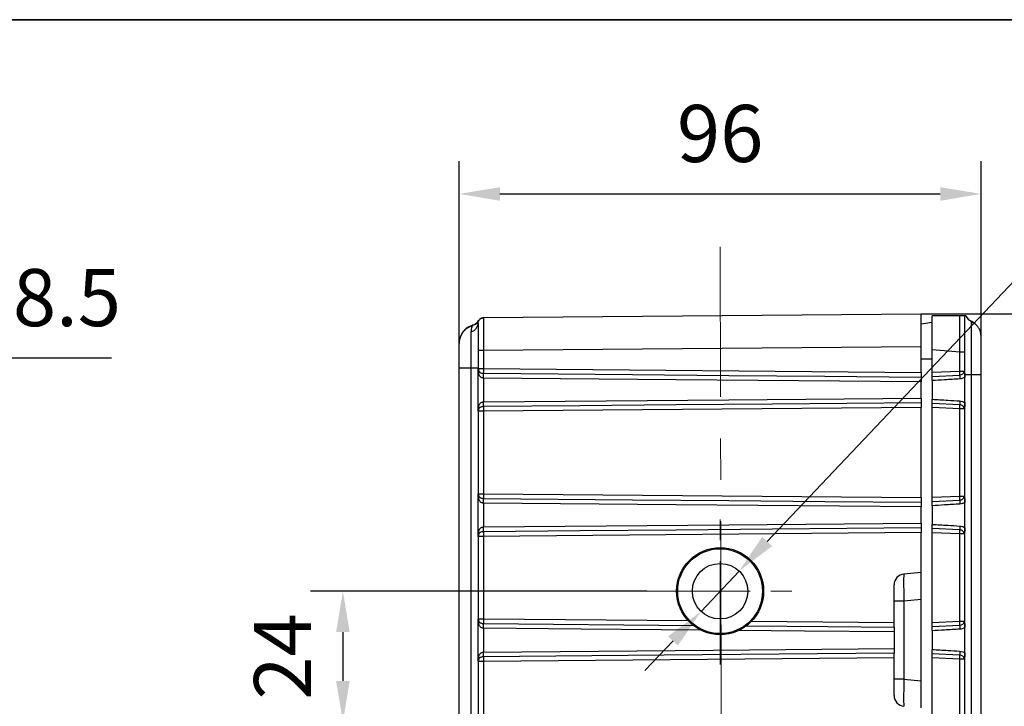
# Model space of a CAD drawing. Units: millimetres. Extents: x -19 to 1813, y -2937 to 568.
# Drawn here: x 1150 to 1270, y -838 to -754 of the extents above; entities that cross this region are included whole.
import ezdxf

# ---------------------------------------------------------------- set-up
doc = ezdxf.new("R2010")
doc.units = ezdxf.units.MM
doc.header["$LTSCALE"] = 4
doc.header["$PDSIZE"] = -1
doc.linetypes.add('CENTER', pattern=[10.16, 6.35, -1.27, 1.27, -1.27])
doc.layers.add('1', color=7, linetype='Continuous', true_color=0xffffff)
doc.layers.add('3中心线层', color=1, linetype='CENTER')
doc.layers.add('图框', color=155, linetype='Continuous')
doc.styles.add('TH_GBDIM', font='romans.shx', dxfattribs={"width": 0.8, "bigfont": 'gbcbig.shx'})
doc.dimstyles.new('TH_GBDIM', dxfattribs={"dimscale": 2, "dimtxt": 3.5, "dimasz": 2.5, "dimexe": 2, "dimexo": 0, "dimgap": 1.5, "dimtad": 1, "dimdec": 0, "dimlfac": 1.5, "dimzin": 0, "dimdsep": 46, "dimtxsty": 'TH_GBDIM', "dimcen": 2.5, "dimadec": 0, "dimazin": 0, "dimtfac": 0.714286, "dimtdec": 0, "dimtmove": 0, "dimatfit": 3, "dimfxl": 0, "dimtzin": 0, "dimlwd": -1, "dimlwe": -1, "dimarcsym": 0})
doc.dimstyles.new('TH_GBDIM圆', dxfattribs={"dimscale": 2, "dimtxt": 3.5, "dimasz": 2.5, "dimexe": 2, "dimexo": 0, "dimgap": 1.5, "dimtad": 1, "dimtih": 1, "dimtoh": 1, "dimdec": 1, "dimlfac": 1.5, "dimzin": 0, "dimdsep": 46, "dimtxsty": 'TH_GBDIM', "dimcen": 2.5, "dimadec": 0, "dimazin": 0, "dimtfac": 0.714286, "dimtdec": 1, "dimtmove": 0, "dimatfit": 3, "dimfxl": 0, "dimtzin": 0, "dimlwd": -1, "dimlwe": -1, "dimarcsym": 0})

# ---------------------------------------------------------------- blocks, each defined once
blk = doc.blocks.new('*D201')
at = {"color": 0, "transparency": 16777216}
for p, q in [((1226.41, -824.21), (1185.15, -824.21)), ((1189.15, -829.21), (1189.15, -835.21)), ((1204.67, -840.21), (1185.15, -840.21))]:
    blk.add_line(p, q, dxfattribs=at)
for points in [[(1188.31, -829.21), (1189.98, -829.21), (1189.15, -824.21)], [(1188.31, -835.21), (1189.98, -835.21), (1189.15, -840.21)]]:
    blk.add_solid(points, dxfattribs=at)
at = {"layer": 'Defpoints', "color": 0, "transparency": 16777216}
for p in [(1226.41, -824.21), (1189.15, -840.21), (1204.67, -840.21)]:
    blk.add_point(p, dxfattribs=at)
at = {"color": 0, "transparency": 16777216, "insert": (1182.65, -832.21), "char_height": 7, "attachment_point": 5, "rotation": 90, "style": 'TH_GBDIM'}
blk.add_mtext('24', dxfattribs=at)
blk = doc.blocks.new('*D202')
at = {"color": 0, "transparency": 16777216}
for p, q in [((1203.41, -796.79), (1203.41, -771.52)), ((1267.41, -797.64), (1267.41, -771.52)), ((1208.41, -775.52), (1262.41, -775.52))]:
    blk.add_line(p, q, dxfattribs=at)
for points in [[(1208.41, -774.69), (1208.41, -776.36), (1203.41, -775.52)], [(1262.41, -774.69), (1262.41, -776.36), (1267.41, -775.52)]]:
    blk.add_solid(points, dxfattribs=at)
at = {"layer": 'Defpoints', "color": 0, "transparency": 16777216}
for p in [(1267.41, -775.52), (1203.41, -796.79), (1267.41, -797.64)]:
    blk.add_point(p, dxfattribs=at)
at = {"color": 0, "transparency": 16777216, "insert": (1235.41, -769.02), "char_height": 7, "attachment_point": 5, "style": 'TH_GBDIM'}
blk.add_mtext('96', dxfattribs=at)
blk = doc.blocks.new('*D203')
at = {"color": 0, "transparency": 16777216}
for p, q in [((1260.07, -790.21), (1291.68, -790.21)), ((1287.68, -795.21), (1287.68, -879.21)), ((1261.07, -884.21), (1291.68, -884.21))]:
    blk.add_line(p, q, dxfattribs=at)
for points in [[(1286.85, -795.21), (1288.52, -795.21), (1287.68, -790.21)], [(1286.85, -879.21), (1288.52, -879.21), (1287.68, -884.21)]]:
    blk.add_solid(points, dxfattribs=at)
at = {"layer": 'Defpoints', "color": 0, "transparency": 16777216}
for p in [(1260.07, -790.21), (1261.07, -884.21), (1287.68, -884.21)]:
    blk.add_point(p, dxfattribs=at)
at = {"color": 0, "transparency": 16777216, "insert": (1281.18, -837.21), "char_height": 7, "attachment_point": 5, "rotation": 90, "style": 'TH_GBDIM'}
blk.add_mtext('141', dxfattribs=at)
blk = doc.blocks.new('*D212')
at = {"color": 0, "transparency": 16777216}
for p, q in [((1123.37, -795.63), (1108.55, -806.82)), ((1160.77, -795.63), (1123.37, -795.63)), ((1094.71, -817.26), (1104.56, -809.83)), ((1090.72, -820.27), (1086.73, -823.28))]:
    blk.add_line(p, q, dxfattribs=at)
for points in [[(1108.05, -806.15), (1109.05, -807.48), (1104.56, -809.83)], [(1090.22, -819.6), (1091.22, -820.93), (1094.71, -817.26)]]:
    blk.add_solid(points, dxfattribs=at)
at = {"layer": 'Defpoints', "color": 0, "transparency": 16777216}
for p in [(1104.56, -809.83), (1094.71, -817.26)]:
    blk.add_point(p, dxfattribs=at)
at = {"color": 0, "transparency": 16777216, "insert": (1143.57, -789.13), "char_height": 7, "attachment_point": 5, "style": 'TH_GBDIM'}
blk.add_mtext('2-∅18.5', dxfattribs=at)
blk = doc.blocks.new('*D214')
at = {"color": 0, "transparency": 16777216}
for p, q in [((1274, -783.47), (1241.18, -818.11)), ((1304.73, -783.47), (1274, -783.47)), ((1233.07, -826.68), (1237.74, -821.74)), ((1229.63, -830.31), (1226.19, -833.94))]:
    blk.add_line(p, q, dxfattribs=at)
for points in [[(1240.58, -817.54), (1241.79, -818.68), (1237.74, -821.74)], [(1229.02, -829.73), (1230.23, -830.88), (1233.07, -826.68)]]:
    blk.add_solid(points, dxfattribs=at)
at = {"layer": 'Defpoints', "color": 0, "transparency": 16777216}
for p in [(1237.74, -821.74), (1233.07, -826.68)]:
    blk.add_point(p, dxfattribs=at)
at = {"color": 0, "transparency": 16777216, "insert": (1290.86, -776.97), "char_height": 7, "attachment_point": 5, "style": 'TH_GBDIM'}
blk.add_mtext('4-M12', dxfattribs=at)

msp = doc.modelspace()

# ---------------------------------------------------------------- linework, layer by layer
at = {"color": 7, "linetype": 'Continuous', "lineweight": 25}
for p, q in [((1206.399, -790.682), (1260.072, -790.214)), ((1260.072, -794.214), (1260.072, -790.214)), ((1261.405, -794.571), (1261.405, -790.475)), ((1264.82, -790.475), (1261.405, -790.475)), ((1261.405, -791.266), (1260.072, -791.502)), ((1267.405, -794.208), (1267.405, -793.222)), ((1206.399, -794.682), (1260.072, -794.214)), ((1260.072, -797.395), (1260.072, -794.214)), ((1205.738, -794.682), (1205.738, -796.926)), ((1205.738, -794.682), (1206.399, -794.682)), ((1206.399, -794.682), (1206.399, -796.926)), ((1261.405, -794.571), (1264.796, -794.867)), ((1261.405, -797.37), (1261.405, -794.571)), ((1264.796, -797.228), (1264.796, -794.867)), ((1264.796, -794.867), (1265.405, -794.867)), ((1265.405, -867.202), (1265.405, -794.867)), ((1203.405, -796.836), (1204.89, -796.836)), ((1203.405, -844.903), (1203.405, -796.836)), ((1204.89, -796.836), (1205.738, -796.836)), ((1204.89, -864.541), (1204.89, -796.836)), ((1205.729, -802.162), (1205.729, -796.926)), ((1205.738, -796.926), (1206.399, -796.926)), ((1206.399, -796.926), (1260.072, -797.395)), ((1261.405, -795.773), (1260.072, -795.773)), ((1267.405, -797.618), (1267.405, -796.678)), ((1205.817, -797.579), (1205.735, -797.062)), ((1205.824, -797.253), (1205.856, -797.291)), ((1205.864, -797.311), (1205.855, -797.321)), ((1260.072, -797.395), (1260.072, -797.975)), ((1261.405, -797.37), (1264.796, -797.228)), ((1261.405, -797.882), (1261.405, -797.37)), ((1261.405, -797.882), (1264.789, -797.713)), ((1265.405, -801.096), (1265.405, -797.987)), ((1266.205, -797.642), (1266.205, -863.541)), ((1266.205, -797.642), (1267.405, -797.642)), ((1267.405, -846.875), (1267.405, -797.642)), ((1260.072, -800.533), (1260.072, -798.555)), ((1261.405, -798.396), (1261.405, -800.687)), ((1205.735, -802.026), (1205.817, -801.509)), ((1260.072, -801.693), (1206.399, -802.161)), ((1260.072, -801.113), (1260.072, -801.693)), ((1260.072, -812.728), (1260.072, -801.693)), ((1264.789, -801.37), (1261.405, -801.201)), ((1261.405, -801.713), (1261.405, -801.201)), ((1264.796, -801.855), (1261.405, -801.713)), ((1261.405, -812.703), (1261.405, -801.713)), ((1206.399, -802.161), (1205.738, -802.161)), ((1205.738, -802.161), (1205.738, -812.26)), ((1205.738, -802.161), (1205.738, -802.161)), ((1206.399, -802.161), (1206.399, -812.26)), ((1264.796, -812.561), (1264.796, -801.855)), ((1205.729, -817.495), (1205.729, -812.259)), ((1205.817, -812.912), (1205.735, -812.395)), ((1205.738, -812.26), (1206.399, -812.26)), ((1205.824, -812.586), (1205.856, -812.625)), ((1205.864, -812.644), (1205.855, -812.654)), ((1206.399, -812.26), (1260.072, -812.728)), ((1261.405, -812.703), (1264.796, -812.561)), ((1260.072, -812.728), (1260.072, -813.308)), ((1261.405, -813.216), (1261.405, -812.703)), ((1261.405, -813.216), (1264.789, -813.046)), ((1261.405, -813.729), (1261.405, -816.02)), ((1265.405, -816.429), (1265.405, -813.321)), ((1260.072, -815.866), (1260.072, -813.888)), ((1205.735, -817.359), (1205.817, -816.842)), ((1205.738, -817.495), (1205.738, -827.593)), ((1206.399, -817.495), (1205.738, -817.495)), ((1205.738, -817.495), (1205.738, -817.495)), ((1260.072, -817.026), (1206.399, -817.495)), ((1206.399, -817.495), (1206.399, -827.593)), ((1260.072, -816.446), (1260.072, -817.026)), ((1260.072, -821.916), (1260.072, -817.026)), ((1264.789, -816.704), (1261.405, -816.534)), ((1261.405, -817.046), (1261.405, -816.534)), ((1261.405, -828.037), (1261.405, -817.046)), ((1264.796, -817.189), (1261.405, -817.046)), ((1264.796, -827.894), (1264.796, -817.189)), ((1260.072, -821.916), (1257.956, -822.102)), ((1260.072, -838.5), (1260.072, -821.916)), ((1256.738, -828.032), (1256.738, -823.43)), ((1257.956, -825.422), (1256.738, -825.422)), ((1260.072, -825.237), (1257.956, -825.422)), ((1257.956, -825.422), (1257.956, -834.994)), ((1205.729, -832.828), (1205.729, -827.593)), ((1205.817, -828.246), (1205.735, -827.728)), ((1205.738, -827.593), (1206.399, -827.593)), ((1205.824, -827.919), (1205.856, -827.958)), ((1205.864, -827.978), (1205.855, -827.988)), ((1256.738, -828.612), (1256.738, -828.032)), ((1261.405, -828.037), (1264.796, -827.894)), ((1261.405, -828.549), (1261.405, -828.037)), ((1256.738, -829.192), (1256.738, -831.229)), ((1261.405, -828.549), (1264.789, -828.379)), ((1261.405, -829.063), (1261.405, -831.354)), ((1265.405, -831.762), (1265.405, -828.654)), ((1256.738, -832.389), (1256.738, -831.809)), ((1261.405, -832.38), (1261.405, -831.867)), ((1264.789, -832.037), (1261.405, -831.867)), ((1205.735, -832.693), (1205.817, -832.175)), ((1205.738, -832.828), (1205.738, -842.926)), ((1206.399, -832.828), (1205.738, -832.828)), ((1205.738, -832.828), (1205.738, -832.828)), ((1256.738, -832.389), (1206.399, -832.828)), ((1206.399, -832.828), (1206.399, -842.926)), ((1256.738, -836.986), (1256.738, -832.389)), ((1264.796, -832.522), (1261.405, -832.38)), ((1261.405, -843.37), (1261.405, -832.38)), ((1264.796, -843.228), (1264.796, -832.522)), ((1257.956, -834.994), (1256.738, -834.994)), ((1257.956, -834.994), (1260.072, -835.179))]:
    msp.add_line(p, q, dxfattribs=at)
at = {"color": 0, "linetype": 'Continuous', "lineweight": 25}
for p, q in [((1206.397, -828.173), (1232.19, -828.398)), ((1206.399, -827.593), (1231.473, -827.812)), ((1239.273, -827.88), (1256.738, -828.032))]:
    msp.add_line(p, q, dxfattribs=at)
at = {"color": 7, "linetype": 'Continuous', "lineweight": 25, "flags": 128}
for points in [[(1205.738, -791.349), (1205.751, -791.22), (1205.785, -791.104)], [(1206.386, -798.086), (1206.386, -799.719), (1206.386, -801.001)], [(1260.072, -798.555), (1230.013, -798.293), (1206.395, -798.086)], [(1206.397, -797.506), (1224.646, -797.666), (1236.455, -797.769), (1248.263, -797.872), (1260.072, -797.975)], [(1206.395, -801.001), (1236.454, -800.739), (1260.072, -800.533)], [(1260.072, -801.113), (1241.822, -801.272), (1230.014, -801.375), (1218.206, -801.478), (1206.397, -801.581)], [(1206.386, -813.42), (1206.386, -815.052), (1206.386, -816.335)], [(1260.072, -813.888), (1230.013, -813.626), (1206.395, -813.42)], [(1206.397, -812.84), (1224.646, -812.999), (1236.455, -813.102), (1248.263, -813.205), (1260.072, -813.308)], [(1206.395, -816.335), (1236.454, -816.072), (1260.072, -815.866)], [(1260.072, -816.446), (1241.822, -816.606), (1230.014, -816.709), (1218.206, -816.812), (1206.397, -816.915)], [(1206.386, -828.753), (1206.386, -830.385), (1206.386, -831.668)], [(1206.395, -831.668), (1234.587, -831.422), (1256.738, -831.229)], [(1256.738, -831.809), (1228.547, -832.055), (1206.397, -832.248)]]:
    msp.add_lwpolyline(points, dxfattribs=at)
at = {"color": 0, "linetype": 'Continuous', "lineweight": 25, "flags": 128}
for points in [[(1233.166, -828.987), (1218.38, -828.858), (1206.395, -828.753)], [(1256.738, -829.192), (1245.737, -829.096), (1237.577, -829.025)], [(1238.613, -828.454), (1248.597, -828.541), (1256.738, -828.612)]]:
    msp.add_lwpolyline(points, dxfattribs=at)
at = {"color": 7, "linetype": 'Continuous', "lineweight": 25}
for radius in [5.333, 5.2, 3.4]:
    msp.add_circle((1235.405, -824.208), radius, dxfattribs=at)
for centre, radius, start, end in [((1206.405, -791.349), 0.667, 90.5, 138.91194), ((1266.738, -789.902), 1.333, 205.42859, 246.42182), ((1205.738, -793.835), 2.333, 106.63114, 137.84289), ((1204.579, -791.293), 1.16, 285.52027, 357.23881), ((1204.689, -790.322), 1.333, 286.63114, 329.09836), ((1265.405, -792.957), 2, 39.85679, 66.42182), ((1205.738, -793.835), 2.333, 158.96776, 180), ((1265.405, -792.957), 2, 0, 18.80777), ((1206.405, -796.926), 0.667, 180, 209.30941), ((1206.405, -796.926), 0.667, 180, 185.82689), ((1250.779, -797.378), 44.382, 179.41706, 180.16592), ((1205.569, -797.011), 0.174, 342.96558, 5.55578), ((1205.502, -797.409), 0.358, 331.6529, 25.95885), ((1162.01, -797.276), 44.384, 358.95365, 359.70243), ((1206.409, -796.613), 1.474, 269.08984, 269.45472), ((1206.401, -797.043), 0.463, 268.98205, 269.5629), ((1162.019, -797.635), 44.379, 359.41704, 0.16593), ((1261.599, -797.424), 3.203, 354.82615, 3.50903), ((1271.423, -797.722), 6.633, 179.92384, 184.11619), ((1205.502, -801.678), 0.358, 334.03785, 28.35309), ((1206.404, -802.116), 1.114, 90.4849, 90.96823), ((1162.059, -801.812), 44.334, 0.29799, 1.04771), ((1206.404, -802.322), 0.741, 90.54509, 90.90843), ((1162.005, -801.453), 44.392, 359.8341, 0.58287), ((1250.785, -801.71), 44.388, 179.8341, 180.5829), ((1271.422, -801.361), 6.633, 175.88376, 180.07617), ((1261.599, -801.659), 3.203, 356.49106, 5.17376), ((1205.569, -802.077), 0.174, 354.44494, 17.03905), ((1206.405, -802.161), 0.667, 150.68182, 180), ((1206.405, -802.161), 0.667, 174.16752, 180), ((1206.405, -802.161), 0.667, 174.3876, 179.99842), ((1205.569, -812.344), 0.174, 342.96487, 5.5565), ((1206.405, -812.26), 0.667, 180, 209.30941), ((1206.405, -812.26), 0.667, 180, 185.82689), ((1205.502, -812.742), 0.358, 331.65291, 25.95884), ((1250.779, -812.711), 44.382, 179.41706, 180.16592), ((1261.599, -812.757), 3.203, 354.82618, 3.50899), ((1162.01, -812.609), 44.383, 358.95364, 359.70243), ((1206.404, -812.313), 1.106, 269.02924, 269.51533), ((1206.401, -812.377), 0.463, 268.98205, 269.5629), ((1162.019, -812.968), 44.379, 359.41704, 0.16593), ((1271.422, -813.055), 6.633, 179.92382, 184.11624), ((1271.422, -816.695), 6.633, 175.88372, 180.07621), ((1205.569, -817.41), 0.174, 354.44494, 17.03905), ((1206.405, -817.495), 0.667, 150.68182, 180), ((1206.405, -817.495), 0.667, 174.16752, 180), ((1206.405, -817.495), 0.667, 174.38708, 179.99873), ((1205.502, -817.012), 0.358, 334.03767, 28.35326), ((1206.407, -817.66), 1.325, 90.53851, 90.94489), ((1162.06, -817.145), 44.333, 0.29798, 1.04772), ((1206.403, -817.543), 0.628, 90.54271, 90.97136), ((1162.005, -816.786), 44.392, 359.8341, 0.58287), ((1250.785, -817.043), 44.388, 179.8341, 180.5829), ((1261.599, -816.992), 3.203, 356.49101, 5.17382), ((1258.072, -823.43), 1.333, 95, 180.00009), ((1205.569, -827.677), 0.174, 342.96436, 5.55679), ((1206.405, -827.593), 0.667, 180, 209.30941), ((1206.405, -827.593), 0.667, 180, 185.82689), ((1205.502, -828.076), 0.358, 331.65293, 25.95881), ((1162.01, -827.942), 44.383, 358.95364, 359.70243), ((1206.402, -827.617), 0.556, 269.03068, 269.51427), ((1162.018, -828.302), 44.379, 359.41704, 0.16592), ((1250.779, -828.044), 44.383, 179.41706, 180.16592), ((1261.599, -828.09), 3.203, 354.82619, 3.50899), ((1206.406, -827.554), 1.2, 269.04053, 269.48887), ((1271.422, -828.388), 6.633, 179.92381, 184.11626), ((1206.405, -832.839), 1.172, 90.50427, 90.964), ((1162.059, -832.479), 44.334, 0.29799, 1.04771), ((1162.005, -832.119), 44.392, 359.8341, 0.58287), ((1271.422, -832.028), 6.633, 175.88374, 180.07619), ((1205.569, -832.743), 0.174, 354.44491, 17.03897), ((1206.405, -832.828), 0.667, 150.68182, 180), ((1206.405, -832.828), 0.667, 174.16752, 180), ((1206.405, -832.828), 0.667, 174.3874, 179.99862), ((1205.502, -832.345), 0.358, 334.03776, 28.35317), ((1206.402, -832.804), 0.556, 90.48453, 90.96898), ((1250.785, -832.377), 44.388, 179.8341, 180.5829), ((1261.599, -832.326), 3.203, 356.49101, 5.17381), ((1258.072, -836.986), 1.333, 179.99991, 265)]:
    msp.add_arc(centre, radius, start, end, dxfattribs=at)
for centre, major_axis, start_param, end_param in [((1258.072, -825.438), (-0.116, 3.336), 0.0018203, 1.5650204), ((1258.072, -834.979), (0.116, 3.336), 1.5765722, 3.1397724)]:
    msp.add_ellipse(centre, major_axis=major_axis, ratio=0.0346351, start_param=start_param, end_param=end_param, dxfattribs=at)
for points, knots in [([(1206.398, -790.761), (1206.337, -790.754), (1206.214, -790.74), (1206.032, -790.803), (1205.876, -790.924), (1205.815, -791.045), (1205.785, -791.105)], [0, 0, 0, 0, 0.2458855, 0.4989185, 0.7527377, 1, 1, 1, 1]), ([(1206.399, -790.682), (1206.399, -790.684), (1206.399, -790.685), (1206.398, -790.759), (1206.398, -790.759)], [0, 0, 0, 0, 0.999327, 1, 1, 1, 1]), ([(1264.796, -794.867), (1264.801, -794.439), (1264.808, -793.593), (1264.817, -792.402), (1264.82, -791.334), (1264.82, -790.759), (1264.82, -790.475)], [0, 0, 0, 0, 0.26052541, 0.51396714, 0.76042294, 1, 1, 1, 1]), ([(1265.405, -790.475), (1265.389, -790.475), (1265.365, -790.475), (1265.178, -790.475), (1265.011, -790.475), (1264.874, -790.475), (1264.82, -790.475)], [0, 0, 0, 0, 0.48021235, 0.67463813, 0.87083192, 1, 1, 1, 1]), ([(1265.288, -790.475), (1265.277, -790.475), (1265.237, -790.475), (1265.17, -790.475), (1265.12, -790.475)], [0, 0, 0, 0, 0.2563346, 1, 1, 1, 1]), ([(1265.405, -794.867), (1265.405, -794.469), (1265.405, -793.676), (1265.405, -792.49), (1265.405, -791.352), (1265.405, -790.769), (1265.405, -790.475)], [0, 0, 0, 0, 0.2313278, 0.4598468, 0.7273724, 1, 1, 1, 1]), ([(1265.534, -790.475), (1265.515, -790.475), (1265.477, -790.475), (1265.429, -790.475), (1265.405, -790.475)], [0, 0, 0, 0, 0.4999202, 1, 1, 1, 1]), ([(1205.088, -791.698), (1204.911, -791.746), (1204.555, -791.842), (1204.094, -792.171), (1203.722, -792.604), (1203.581, -792.963), (1203.511, -793.139)], [0, 0, 0, 0, 0.2500446, 0.5047704, 0.7570836, 1, 1, 1, 1]), ([(1205.065, -791.611), (1205.041, -791.612), (1205.016, -791.614), (1204.994, -791.624), (1204.993, -791.625)], [0, 0, 0, 0, 0.9452097, 1, 1, 1, 1]), ([(1205.017, -791.722), (1205.027, -791.697), (1205.046, -791.646), (1205.051, -791.637), (1205.054, -791.633)], [0, 0, 0, 0, 0.4930893, 1, 1, 1, 1]), ([(1205.678, -791.393), (1205.658, -791.392), (1205.617, -791.389), (1205.449, -791.493), (1205.184, -791.576), (1205.063, -791.614)], [0, 0, 0, 0, 0.3628719, 0.7087158, 1, 1, 1, 1]), ([(1205.738, -791.349), (1205.738, -791.353), (1205.738, -791.363), (1205.738, -791.461), (1205.738, -791.628), (1205.738, -791.859), (1205.738, -792.164), (1205.738, -792.654), (1205.738, -793.248), (1205.738, -793.975), (1205.738, -794.438), (1205.738, -794.682)], [0, 0, 0, 0, 0.0712732, 0.1817284, 0.271531, 0.3466366, 0.4651302, 0.5635314, 0.7346816, 0.8603433, 1, 1, 1, 1]), ([(1267.33, -792.415), (1267.281, -792.278), (1267.182, -791.998), (1266.919, -791.655), (1266.586, -791.384), (1266.323, -791.293), (1266.191, -791.247)], [0, 0, 0, 0, 0.2404859, 0.4904772, 0.7453096, 1, 1, 1, 1]), ([(1266.205, -791.124), (1266.205, -791.149), (1266.205, -791.199), (1266.205, -791.584), (1266.205, -792.189), (1266.205, -793.003), (1266.205, -793.998), (1266.205, -795.131), (1266.205, -796.362), (1266.205, -797.215), (1266.205, -797.642)], [0, 0, 0, 0, 0.1247644, 0.2497317, 0.3745753, 0.4995574, 0.6244313, 0.7496254, 0.8748594, 1, 1, 1, 1]), ([(1204.89, -796.836), (1204.89, -796.393), (1204.889, -795.508), (1204.889, -794.274), (1204.889, -793.182), (1204.89, -792.67), (1204.891, -792.414)], [0, 0, 0, 0, 0.2503096, 0.5002727, 0.7501069, 1, 1, 1, 1]), ([(1267.405, -797.642), (1267.405, -797.5), (1267.405, -797.125), (1267.405, -796.555), (1267.405, -795.995), (1267.405, -795.483), (1267.405, -794.966), (1267.405, -794.453), (1267.405, -793.99), (1267.405, -793.629), (1267.405, -793.37), (1267.405, -793.195), (1267.405, -793.059), (1267.405, -792.972), (1267.405, -792.962), (1267.405, -792.957)], [0, 0, 0, 0, 0.05776526, 0.15327538, 0.23551965, 0.29673578, 0.38186903, 0.47965436, 0.5638352, 0.65757328, 0.735405, 0.79266509, 0.85331497, 0.93858895, 1, 1, 1, 1]), ([(1203.405, -796.836), (1203.405, -796.555), (1203.405, -795.978), (1203.405, -795.164), (1203.405, -794.446), (1203.405, -793.933), (1203.405, -793.867), (1203.405, -793.835)], [0, 0, 0, 0, 0.1791075, 0.3671657, 0.5633724, 0.7891226, 1, 1, 1, 1]), ([(1205.735, -797.062), (1205.734, -797.036), (1205.732, -796.991), (1205.73, -796.946), (1205.729, -796.926)], [0, 0, 0, 0, 0.5600274, 1, 1, 1, 1]), ([(1205.729, -796.926), (1205.732, -796.939), (1205.738, -796.961), (1205.741, -796.984), (1205.742, -796.994)], [0, 0, 0, 0, 0.5599942, 1, 1, 1, 1]), ([(1205.742, -796.994), (1205.75, -797.042), (1205.763, -797.121), (1205.796, -797.2), (1205.817, -797.239), (1205.824, -797.253)], [0, 0, 0, 0, 0.4996411, 0.8320557, 1, 1, 1, 1]), ([(1206.386, -798.086), (1206.354, -798.084), (1206.291, -798.078), (1206.167, -798.042), (1206.024, -797.955), (1205.891, -797.794), (1205.843, -797.654), (1205.817, -797.579)], [0, 0, 0, 0, 0.1056575, 0.2136247, 0.443348, 0.7021756, 1, 1, 1, 1]), ([(1260.072, -797.975), (1260.072, -798.016), (1260.072, -798.1), (1260.072, -798.303), (1260.072, -798.465), (1260.072, -798.552), (1260.072, -798.555)], [0, 0, 0, 0, 0.30648173, 0.62620224, 0.98915529, 1, 1, 1, 1]), ([(1261.405, -798.396), (1261.405, -798.372), (1261.405, -798.288), (1261.405, -798.183), (1261.405, -798.062), (1261.405, -797.958), (1261.405, -797.901), (1261.405, -797.884), (1261.405, -797.882)], [0, 0, 0, 0, 0.1060093, 0.3651863, 0.4633917, 0.7220782, 0.9807743, 1, 1, 1, 1]), ([(1264.789, -797.713), (1264.864, -797.704), (1265.007, -797.687), (1265.163, -797.595), (1265.251, -797.496), (1265.3, -797.411), (1265.331, -797.319), (1265.335, -797.255), (1265.337, -797.223)], [0, 0, 0, 0, 0.2770013, 0.5259947, 0.6462442, 0.7651984, 0.882729, 1, 1, 1, 1]), ([(1264.796, -797.228), (1264.864, -797.227), (1264.991, -797.226), (1265.149, -797.225), (1265.265, -797.224), (1265.314, -797.223), (1265.337, -797.223)], [0, 0, 0, 0, 0.2973878, 0.5632307, 0.7974548, 1, 1, 1, 1]), ([(1265.405, -797.987), (1265.301, -798.05), (1265.116, -798.162), (1264.901, -798.187), (1264.807, -798.198)], [0, 0, 0, 0, 0.5587192, 1, 1, 1, 1]), ([(1265.337, -797.223), (1265.362, -797.339), (1265.411, -797.572), (1265.407, -797.849), (1265.405, -797.987)], [0, 0, 0, 0, 0.4993946, 1, 1, 1, 1]), ([(1265.405, -797.642), (1265.418, -797.642), (1265.445, -797.642), (1265.645, -797.642), (1265.906, -797.642), (1266.107, -797.642), (1266.205, -797.642)], [0, 0, 0, 0, 0.2747572, 0.5612859, 0.7852456, 1, 1, 1, 1]), ([(1264.807, -798.198), (1264.18, -798.236), (1263.046, -798.305), (1261.912, -798.368), (1261.405, -798.396)], [0, 0, 0, 0, 0.5527788, 1, 1, 1, 1]), ([(1260.072, -800.533), (1260.072, -800.534), (1260.072, -800.609), (1260.072, -800.759), (1260.072, -800.97), (1260.072, -801.064), (1260.072, -801.113)], [0, 0, 0, 0, 0.0037742, 0.3234811, 0.6431874, 1, 1, 1, 1]), ([(1205.817, -801.509), (1205.843, -801.434), (1205.891, -801.293), (1206.024, -801.133), (1206.167, -801.046), (1206.291, -801.009), (1206.354, -801.004), (1206.386, -801.001)], [0, 0, 0, 0, 0.2978213, 0.5566523, 0.7863769, 0.894343, 1, 1, 1, 1]), ([(1206.392, -801.581), (1206.333, -801.585), (1206.208, -801.593), (1206.042, -801.643), (1205.906, -801.72), (1205.851, -801.797), (1205.824, -801.835)], [0, 0, 0, 0, 0.2407247, 0.5005369, 0.7503103, 1, 1, 1, 1]), ([(1261.405, -800.687), (1262.048, -800.723), (1263.183, -800.785), (1264.316, -800.855), (1264.807, -800.885)], [0, 0, 0, 0, 0.5673939, 1, 1, 1, 1]), ([(1261.405, -801.201), (1261.405, -801.191), (1261.405, -801.163), (1261.405, -801.094), (1261.405, -800.986), (1261.405, -800.859), (1261.405, -800.743), (1261.405, -800.687)], [0, 0, 0, 0, 0.1318869, 0.3905317, 0.4977985, 0.7569137, 1, 1, 1, 1]), ([(1265.337, -801.86), (1265.335, -801.828), (1265.331, -801.764), (1265.3, -801.672), (1265.252, -801.587), (1265.162, -801.488), (1265.007, -801.396), (1264.864, -801.379), (1264.789, -801.37)], [0, 0, 0, 0, 0.1173848, 0.2349369, 0.3537571, 0.4735437, 0.7237132, 1, 1, 1, 1]), ([(1264.807, -800.885), (1264.927, -800.901), (1265.141, -800.929), (1265.324, -801.045), (1265.405, -801.096)], [0, 0, 0, 0, 0.5582922, 1, 1, 1, 1]), ([(1265.405, -801.096), (1265.407, -801.234), (1265.411, -801.511), (1265.362, -801.744), (1265.337, -801.86)], [0, 0, 0, 0, 0.5005943, 1, 1, 1, 1]), ([(1205.729, -802.162), (1205.73, -802.136), (1205.732, -802.091), (1205.734, -802.046), (1205.735, -802.026)], [0, 0, 0, 0, 0.5599851, 1, 1, 1, 1]), ([(1205.742, -802.096), (1205.74, -802.108), (1205.737, -802.13), (1205.732, -802.152), (1205.729, -802.162)], [0, 0, 0, 0, 0.5600099, 1, 1, 1, 1]), ([(1205.738, -802.161), (1205.738, -802.161), (1205.737, -802.161), (1205.732, -802.161), (1205.729, -802.162)], [0, 0, 0, 0, 0.560022, 1, 1, 1, 1]), ([(1205.824, -801.835), (1205.817, -801.848), (1205.796, -801.887), (1205.763, -801.967), (1205.75, -802.046), (1205.742, -802.094)], [0, 0, 0, 0, 0.1679591, 0.5003601, 1, 1, 1, 1]), ([(1265.337, -801.86), (1265.314, -801.86), (1265.265, -801.859), (1265.149, -801.858), (1264.991, -801.857), (1264.864, -801.856), (1264.796, -801.855)], [0, 0, 0, 0, 0.2025452, 0.4367693, 0.7026122, 1, 1, 1, 1]), ([(1205.735, -812.395), (1205.734, -812.37), (1205.732, -812.325), (1205.73, -812.279), (1205.729, -812.259)], [0, 0, 0, 0, 0.5600105, 1, 1, 1, 1]), ([(1205.729, -812.259), (1205.732, -812.272), (1205.738, -812.295), (1205.741, -812.317), (1205.742, -812.327)], [0, 0, 0, 0, 0.5600001, 1, 1, 1, 1]), ([(1205.742, -812.327), (1205.75, -812.375), (1205.763, -812.454), (1205.796, -812.534), (1205.817, -812.573), (1205.824, -812.586)], [0, 0, 0, 0, 0.4996411, 0.8320557, 1, 1, 1, 1]), ([(1264.789, -813.046), (1264.864, -813.037), (1265.007, -813.02), (1265.163, -812.928), (1265.251, -812.829), (1265.3, -812.745), (1265.331, -812.652), (1265.335, -812.588), (1265.337, -812.557)], [0, 0, 0, 0, 0.2770016, 0.5259967, 0.6462441, 0.7652011, 0.8827289, 1, 1, 1, 1]), ([(1264.796, -812.561), (1264.864, -812.561), (1264.991, -812.559), (1265.149, -812.558), (1265.265, -812.557), (1265.314, -812.557), (1265.337, -812.557)], [0, 0, 0, 0, 0.2973878, 0.5632307, 0.7974548, 1, 1, 1, 1]), ([(1265.337, -812.557), (1265.362, -812.673), (1265.411, -812.905), (1265.407, -813.182), (1265.405, -813.321)], [0, 0, 0, 0, 0.4993946, 1, 1, 1, 1]), ([(1206.386, -813.42), (1206.354, -813.417), (1206.291, -813.412), (1206.167, -813.375), (1206.024, -813.288), (1205.891, -813.128), (1205.843, -812.987), (1205.817, -812.912)], [0, 0, 0, 0, 0.105657, 0.2136242, 0.4433486, 0.7021759, 1, 1, 1, 1]), ([(1260.072, -813.308), (1260.072, -813.349), (1260.072, -813.434), (1260.072, -813.636), (1260.072, -813.798), (1260.072, -813.886), (1260.072, -813.888)], [0, 0, 0, 0, 0.3064802, 0.6262015, 0.9891588, 1, 1, 1, 1]), ([(1261.405, -813.729), (1261.405, -813.705), (1261.405, -813.621), (1261.405, -813.517), (1261.405, -813.395), (1261.405, -813.291), (1261.405, -813.234), (1261.405, -813.217), (1261.405, -813.216)], [0, 0, 0, 0, 0.1060059, 0.3651831, 0.4633918, 0.7220785, 0.9807733, 1, 1, 1, 1]), ([(1264.807, -813.531), (1264.18, -813.569), (1263.046, -813.639), (1261.912, -813.701), (1261.405, -813.729)], [0, 0, 0, 0, 0.5527788, 1, 1, 1, 1]), ([(1265.405, -813.321), (1265.301, -813.383), (1265.116, -813.495), (1264.901, -813.52), (1264.807, -813.531)], [0, 0, 0, 0, 0.5587184, 1, 1, 1, 1]), ([(1260.072, -815.866), (1260.072, -815.867), (1260.072, -815.942), (1260.072, -816.093), (1260.072, -816.304), (1260.072, -816.397), (1260.072, -816.446)], [0, 0, 0, 0, 0.0037743, 0.3234785, 0.6431887, 1, 1, 1, 1]), ([(1261.405, -816.02), (1262.048, -816.056), (1263.183, -816.119), (1264.316, -816.188), (1264.807, -816.219)], [0, 0, 0, 0, 0.5673939, 1, 1, 1, 1]), ([(1261.405, -816.534), (1261.405, -816.524), (1261.405, -816.496), (1261.405, -816.427), (1261.405, -816.319), (1261.405, -816.192), (1261.405, -816.076), (1261.405, -816.02)], [0, 0, 0, 0, 0.1318855, 0.390532, 0.4977988, 0.7569104, 1, 1, 1, 1]), ([(1264.807, -816.219), (1264.927, -816.234), (1265.141, -816.263), (1265.324, -816.378), (1265.405, -816.429)], [0, 0, 0, 0, 0.55829326, 1, 1, 1, 1]), ([(1205.729, -817.495), (1205.73, -817.47), (1205.732, -817.424), (1205.734, -817.379), (1205.735, -817.359)], [0, 0, 0, 0, 0.56000198, 1, 1, 1, 1]), ([(1205.742, -817.43), (1205.74, -817.442), (1205.737, -817.464), (1205.732, -817.485), (1205.729, -817.495)], [0, 0, 0, 0, 0.5600039, 1, 1, 1, 1]), ([(1205.738, -817.495), (1205.738, -817.495), (1205.737, -817.495), (1205.732, -817.495), (1205.729, -817.495)], [0, 0, 0, 0, 0.560022, 1, 1, 1, 1]), ([(1205.824, -817.168), (1205.817, -817.181), (1205.796, -817.221), (1205.763, -817.3), (1205.75, -817.379), (1205.742, -817.427)], [0, 0, 0, 0, 0.1679586, 0.5003588, 1, 1, 1, 1]), ([(1205.817, -816.842), (1205.843, -816.767), (1205.891, -816.627), (1206.024, -816.466), (1206.167, -816.379), (1206.291, -816.342), (1206.354, -816.337), (1206.386, -816.335)], [0, 0, 0, 0, 0.2978214, 0.5566525, 0.7863772, 0.8943433, 1, 1, 1, 1]), ([(1206.392, -816.915), (1206.333, -816.918), (1206.208, -816.926), (1206.042, -816.976), (1205.906, -817.053), (1205.851, -817.13), (1205.824, -817.168)], [0, 0, 0, 0, 0.2407249, 0.5005365, 0.7503101, 1, 1, 1, 1]), ([(1265.337, -817.193), (1265.335, -817.161), (1265.331, -817.097), (1265.3, -817.005), (1265.252, -816.921), (1265.162, -816.821), (1265.007, -816.73), (1264.864, -816.713), (1264.789, -816.704)], [0, 0, 0, 0, 0.1173851, 0.2349346, 0.3537552, 0.4735422, 0.7237124, 1, 1, 1, 1]), ([(1265.337, -817.193), (1265.314, -817.193), (1265.265, -817.192), (1265.149, -817.191), (1264.991, -817.19), (1264.864, -817.189), (1264.796, -817.189)], [0, 0, 0, 0, 0.2025452, 0.4367692, 0.7026122, 1, 1, 1, 1]), ([(1265.405, -816.429), (1265.407, -816.568), (1265.411, -816.845), (1265.362, -817.077), (1265.337, -817.193)], [0, 0, 0, 0, 0.5005971, 1, 1, 1, 1]), ([(1205.735, -827.728), (1205.734, -827.703), (1205.732, -827.658), (1205.73, -827.613), (1205.729, -827.593)], [0, 0, 0, 0, 0.5599983, 1, 1, 1, 1]), ([(1205.729, -827.593), (1205.732, -827.605), (1205.738, -827.628), (1205.741, -827.651), (1205.742, -827.661)], [0, 0, 0, 0, 0.5600001, 1, 1, 1, 1]), ([(1205.742, -827.661), (1205.75, -827.708), (1205.763, -827.788), (1205.796, -827.867), (1205.817, -827.906), (1205.824, -827.919)], [0, 0, 0, 0, 0.49964054, 0.83205369, 1, 1, 1, 1]), ([(1206.386, -828.753), (1206.354, -828.75), (1206.291, -828.745), (1206.167, -828.708), (1206.024, -828.621), (1205.891, -828.461), (1205.843, -828.321), (1205.817, -828.246)], [0, 0, 0, 0, 0.105657, 0.2136238, 0.4433495, 0.7021748, 1, 1, 1, 1]), ([(1264.789, -828.379), (1264.864, -828.37), (1265.007, -828.353), (1265.163, -828.261), (1265.251, -828.162), (1265.3, -828.078), (1265.331, -827.986), (1265.335, -827.922), (1265.337, -827.89)], [0, 0, 0, 0, 0.2770018, 0.5259968, 0.646243, 0.7652012, 0.8827305, 1, 1, 1, 1]), ([(1264.796, -827.894), (1264.864, -827.894), (1264.991, -827.893), (1265.149, -827.892), (1265.265, -827.891), (1265.314, -827.89), (1265.337, -827.89)], [0, 0, 0, 0, 0.2973878, 0.5632307, 0.7974548, 1, 1, 1, 1]), ([(1265.337, -827.89), (1265.362, -828.006), (1265.411, -828.238), (1265.407, -828.515), (1265.405, -828.654)], [0, 0, 0, 0, 0.499396, 1, 1, 1, 1]), ([(1256.738, -828.612), (1256.738, -828.654), (1256.738, -828.738), (1256.738, -828.94), (1256.738, -829.103), (1256.738, -829.19), (1256.738, -829.192)], [0, 0, 0, 0, 0.3064806, 0.6262019, 0.989157, 1, 1, 1, 1]), ([(1261.405, -829.063), (1261.405, -829.038), (1261.405, -828.954), (1261.405, -828.85), (1261.405, -828.728), (1261.405, -828.624), (1261.405, -828.568), (1261.405, -828.55), (1261.405, -828.549)], [0, 0, 0, 0, 0.1060059, 0.3651832, 0.4633919, 0.7220787, 0.9807728, 1, 1, 1, 1]), ([(1264.807, -828.864), (1264.18, -828.903), (1263.046, -828.972), (1261.912, -829.035), (1261.405, -829.063)], [0, 0, 0, 0, 0.5527789, 1, 1, 1, 1]), ([(1265.405, -828.654), (1265.301, -828.717), (1265.116, -828.828), (1264.901, -828.853), (1264.807, -828.864)], [0, 0, 0, 0, 0.5587186, 1, 1, 1, 1]), ([(1205.817, -832.175), (1205.843, -832.1), (1205.891, -831.96), (1206.024, -831.8), (1206.167, -831.713), (1206.291, -831.676), (1206.354, -831.671), (1206.386, -831.668)], [0, 0, 0, 0, 0.2978218, 0.5566523, 0.7863772, 0.8943433, 1, 1, 1, 1]), ([(1256.738, -831.229), (1256.738, -831.229), (1256.738, -831.305), (1256.738, -831.455), (1256.738, -831.666), (1256.738, -831.759), (1256.738, -831.809)], [0, 0, 0, 0, 0.0037734, 0.3234799, 0.6431874, 1, 1, 1, 1]), ([(1261.405, -831.354), (1262.048, -831.389), (1263.183, -831.452), (1264.316, -831.522), (1264.807, -831.552)], [0, 0, 0, 0, 0.5673939, 1, 1, 1, 1]), ([(1261.405, -831.867), (1261.405, -831.858), (1261.405, -831.829), (1261.405, -831.76), (1261.405, -831.653), (1261.405, -831.526), (1261.405, -831.41), (1261.405, -831.354)], [0, 0, 0, 0, 0.1318866, 0.390533, 0.4977998, 0.7569119, 1, 1, 1, 1]), ([(1264.807, -831.552), (1264.927, -831.568), (1265.141, -831.596), (1265.324, -831.711), (1265.405, -831.762)], [0, 0, 0, 0, 0.5582924, 1, 1, 1, 1]), ([(1265.405, -831.762), (1265.407, -831.901), (1265.411, -832.178), (1265.362, -832.41), (1265.337, -832.526)], [0, 0, 0, 0, 0.5005961, 1, 1, 1, 1]), ([(1205.729, -832.828), (1205.73, -832.803), (1205.732, -832.758), (1205.734, -832.712), (1205.735, -832.693)], [0, 0, 0, 0, 0.5599935, 1, 1, 1, 1]), ([(1205.742, -832.763), (1205.74, -832.775), (1205.737, -832.797), (1205.732, -832.819), (1205.729, -832.828)], [0, 0, 0, 0, 0.5600076, 1, 1, 1, 1]), ([(1205.738, -832.828), (1205.738, -832.828), (1205.737, -832.828), (1205.732, -832.828), (1205.729, -832.828)], [0, 0, 0, 0, 0.560022, 1, 1, 1, 1]), ([(1205.824, -832.502), (1205.817, -832.515), (1205.796, -832.554), (1205.763, -832.633), (1205.75, -832.713), (1205.742, -832.76)], [0, 0, 0, 0, 0.1679593, 0.5003591, 1, 1, 1, 1]), ([(1206.392, -832.248), (1206.333, -832.252), (1206.208, -832.26), (1206.042, -832.31), (1205.906, -832.386), (1205.851, -832.463), (1205.824, -832.502)], [0, 0, 0, 0, 0.2407249, 0.5005367, 0.7503102, 1, 1, 1, 1]), ([(1265.337, -832.526), (1265.335, -832.494), (1265.331, -832.43), (1265.3, -832.338), (1265.252, -832.254), (1265.162, -832.155), (1265.007, -832.063), (1264.864, -832.046), (1264.789, -832.037)], [0, 0, 0, 0, 0.1173864, 0.2349364, 0.3537573, 0.4735434, 0.7237132, 1, 1, 1, 1]), ([(1265.337, -832.526), (1265.314, -832.526), (1265.265, -832.526), (1265.149, -832.525), (1264.991, -832.523), (1264.864, -832.522), (1264.796, -832.522)], [0, 0, 0, 0, 0.2025452, 0.4367693, 0.7026122, 1, 1, 1, 1])]:
    msp.add_open_spline(points, degree=3, knots=knots, dxfattribs=at)
at = {"color": 8, "linetype": 'Continuous', "lineweight": 25}
for points, knots in [([(1206.399, -790.682), (1206.399, -790.686), (1206.397, -790.692), (1206.397, -790.741), (1206.396, -790.761)], [0, 0, 0, 0, 0.5948442, 1, 1, 1, 1]), ([(1206.398, -790.759), (1206.398, -790.825), (1206.397, -790.956), (1206.396, -791.337), (1206.396, -791.835), (1206.396, -792.446), (1206.397, -793.142), (1206.398, -793.897), (1206.399, -794.42), (1206.399, -794.682)], [0, 0, 0, 0, 0.1427752, 0.2856464, 0.4285164, 0.5713864, 0.7142564, 0.8571278, 1, 1, 1, 1]), ([(1204.89, -792.411), (1204.916, -792.18), (1204.949, -791.88), (1205.005, -791.752), (1205.017, -791.722)], [0, 0, 0, 0, 0.7698063, 1, 1, 1, 1]), ([(1205.856, -797.291), (1205.874, -797.316), (1205.92, -797.378), (1206.042, -797.444), (1206.208, -797.495), (1206.332, -797.503), (1206.392, -797.506)], [0, 0, 0, 0, 0.1764781, 0.4506255, 0.7357727, 1, 1, 1, 1]), ([(1205.856, -812.625), (1205.874, -812.649), (1205.92, -812.712), (1206.042, -812.777), (1206.208, -812.828), (1206.332, -812.836), (1206.392, -812.84)], [0, 0, 0, 0, 0.1764761, 0.4506254, 0.7357728, 1, 1, 1, 1])]:
    msp.add_open_spline(points, degree=3, knots=knots, dxfattribs=at)
at = {"color": 0, "linetype": 'Continuous', "lineweight": 25}
msp.add_open_spline([(1205.856, -827.958), (1205.874, -827.982), (1205.92, -828.045), (1206.042, -828.111), (1206.208, -828.162), (1206.332, -828.169), (1206.392, -828.173)], degree=3, knots=[0, 0, 0, 0, 0.1764772, 0.4506249, 0.7357724, 1, 1, 1, 1], dxfattribs=at)
at = {"layer": '1', "color": 1, "linetype": 'CENTER', "lineweight": 5, "ltscale": 0.5}
for p, q in [((1235.405, -833.208), (1235.405, -815.208)), ((1226.405, -824.208), (1244.405, -824.208))]:
    msp.add_line(p, q, dxfattribs=at)
at = {"layer": '3中心线层', "linetype": 'CENTER', "lineweight": 5}
msp.add_line((1235.645, -881.679), (1235.405, -781.99), dxfattribs=at)
at = {"layer": '图框', "color": 7, "lineweight": 35}
msp.add_line((923.814, -754.168), (1331.814, -754.168), dxfattribs=at)

# ---------------------------------------------------------------- dimensions: what is measured, and where the dimension line sits
dim = msp.add_linear_dim(base=(1267.405, -775.525), p1=(1203.405, -796.79), p2=(1267.405, -797.642), dimstyle='TH_GBDIM', override={"dimdec": 0, "dimtdec": 0})
dim.commit()
dim.dimension.update_dxf_attribs({"geometry": '*D202', "text_midpoint": (1235.405, -769.025)})
for p1, p2, text, picture, middle in [((1233.067, -826.677), (1237.743, -821.74), '4-M12', '*D214', (1290.862, -783.466)), ((1094.714, -817.256), (1104.559, -809.827), '2-<>', '*D212', (1143.573, -795.631))]:
    dim = msp.add_diameter_dim_2p(p1=p1, p2=p2, text=text, dimstyle='TH_GBDIM圆')
    dim.commit()
    dim.dimension.update_dxf_attribs({"geometry": picture, "text_midpoint": middle, "dimtype": 163})
for base, p1, p2, picture, middle in [((1287.684, -884.208), (1260.072, -790.214), (1261.072, -884.208), '*D203', (1281.184, -837.211)), ((1189.148, -840.208), (1226.405, -824.208), (1204.672, -840.208), '*D201', (1182.648, -832.208))]:
    dim = msp.add_linear_dim(base=base, p1=p1, p2=p2, angle=90, dimstyle='TH_GBDIM', override={"dimdec": 0, "dimtdec": 0})
    dim.commit()
    dim.dimension.update_dxf_attribs({"geometry": picture, "text_midpoint": middle})

doc.saveas('drawing.dxf')
